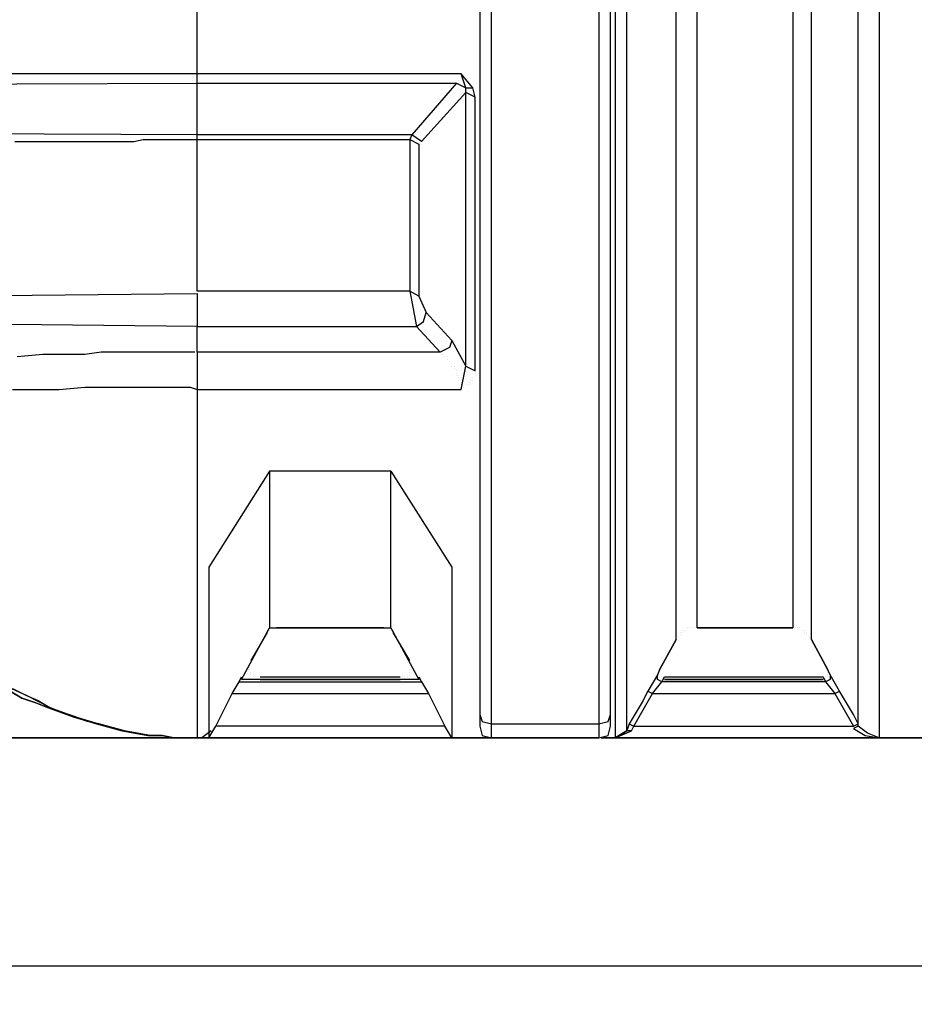
# Model space of a CAD drawing. Units: millimetres. Extents: x 38401 to 102432, y 41828 to 91150.
# Drawn here: x 39516 to 40328, y 44823 to 45715 of the extents above; entities that cross this region are included whole.
import ezdxf

# ---------------------------------------------------------------- set-up
doc = ezdxf.new("R2010")
doc.units = ezdxf.units.MM
doc.layers.get('Defpoints').update_dxf_attribs({"lineweight": 0})
doc.layers.add('dim', color=4, linetype='Continuous', lineweight=15)
doc.layers.add('PDF9_Geometry', color=7, linetype='Continuous')
doc.styles.add('SEACAD_Arial', font='arial.ttf')
doc.dimstyles.new('ECO', dxfattribs={"dimscale": 0.5, "dimtxt": 260, "dimasz": 350, "dimexe": 70, "dimexo": 0, "dimgap": 35, "dimtad": 1, "dimdec": 0, "dimrnd": 10, "dimtxsty": 'SEACAD_Arial', "dimblk1": '_SE_FILLED', "dimblk2": '_SE_FILLED', "dimsah": 1, "dimcen": 70, "dimclrt": 2, "dimadec": 0, "dimazin": 0, "dimtfac": 0.5, "dimtdec": 0, "dimtmove": 0, "dimatfit": 3, "dimfxl": 1, "dimarcsym": 0})

# ---------------------------------------------------------------- blocks, each defined once
blk = doc.blocks.new('ROSEP_NS_100_SIDE')
at = {"layer": 'PDF9_Geometry', "lineweight": 25}
for points in [[(-7591.2, 421.9), (-7410.7, 421.9), (-7410.7, -2350.8), (-7423.4, -2345.7), (-7433.6, -2338.1), (-7433.6, 409.2), (-7438.7, 411.7), (-7426, 419.3), (-7410.7, 421.9), (-7423.4, 419.3), (-7433.6, 409.2)], [(-7464.1, -2282.2), (-7466.6, -2277.1), (-7484.4, -2244.1), (-7484.4, 315.1)], [(-7631.8, -2244.1), (-7649.6, -2277.1), (-7631.8, -2244.1), (-7631.8, 302.4), (-7621.6, 294.8), (-7608.9, 292.3), (-7578.4, 302.4), (-7504.7, 302.4), (-7578.4, 302.4)], [(-7504.7, 302.4), (-7504.7, -2231.3), (-7608.9, -2231.3), (-7608.9, 292.3), (-7621.6, 302.4)], [(-7697.9, 279.6), (-7697.9, -2350.8)], [(-7649.6, -2277.1), (-7652.1, -2282.2), (-7662.3, -2300), (-7664.9, -2305), (-7667.4, -2310.1), (-7675, -2322.8), (-7682.6, -2335.5), (-7685.2, -2343.2), (-7685.2, 279.6)], [(-7845.3, -1555.3), (-7845.3, -2338.1), (-7842.8, -2348.3), (-7832.6, -2350.8), (-7832.6, -2335.5), (-7832.6, -1085.2)], [(-7715.7, -1085.2), (-7715.7, -2335.5), (-7715.7, -2350.8), (-7705.5, -2348.3), (-7703, -2338.1), (-7703, -1555.3)], [(-8353.6, -1972.1), (-8328.2, -1972.1), (-8302.7, -1972.1), (-8274.8, -1969.6), (-8267.2, -1969.6), (-8259.5, -1969.6), (-8251.9, -1969.6), (-8244.3, -1969.6), (-8231.6, -1969.6), (-8216.3, -1969.6), (-8201.1, -1969.6), (-8185.8, -1969.6), (-8175.7, -1969.6), (-8168, -1969.6), (-8160.4, -1969.6), (-8152.8, -1972.1), (-7865.6, -1972.1), (-7860.5, -1946.7), (-7850.4, -1951.8), (-7850.4, -1654.4), (-7852.9, -1644.3), (-7865.6, -1629), (-8152.8, -1629), (-8152.8, -1415.6)], [(-7911.4, -1870.5), (-7921.5, -1865.4), (-8152.8, -1865.4), (-8152.8, -1700.2), (-8152.8, -1695.1), (-8152.8, -1639.2), (-8152.8, -1629), (-8157.9, -1629), (-8163, -1629), (-8170.6, -1629), (-8175.7, -1629), (-8188.4, -1629), (-8201.1, -1629), (-8211.3, -1629), (-8224, -1629), (-8236.7, -1629), (-8249.4, -1629), (-8295.1, -1629), (-8338.3, -1629), (-8358.7, -1629)], [(-8351, -1702.7), (-8335.8, -1702.7), (-8320.5, -1702.7), (-8302.7, -1702.7), (-8285, -1702.7), (-8267.2, -1702.7), (-8249.4, -1702.7), (-8231.6, -1702.7), (-8221.4, -1702.7), (-8211.3, -1700.2), (-8201.1, -1700.2), (-8190.9, -1700.2), (-8180.8, -1700.2), (-8173.1, -1700.2), (-8163, -1700.2), (-8152.8, -1700.2), (-7921.5, -1700.2), (-7911.4, -1705.3), (-7911.4, -1870.5), (-7903.7, -1888.3), (-7875.8, -1918.8), (-7860.5, -1946.7), (-7860.5, -1649.4), (-7908.8, -1702.7), (-7919, -1695.1), (-8152.8, -1695.1), (-8734.8, -1692.6)], [(-7870.7, -1639.2), (-7860.5, -1644.3), (-7865.6, -1629)], [(-7868.2, -1636.7), (-7868.2, -1636.7)], [(-7868.2, -1636.7), (-7868.2, -1636.7)], [(-7865.6, -1629), (-7865.6, -1629)], [(-7865.6, -1629), (-7865.6, -1629)], [(-7865.6, -1631.6), (-7865.6, -1631.6)], [(-7865.6, -1634.1), (-7865.6, -1634.1)], [(-7865.6, -1634.1), (-7865.6, -1634.1)], [(-8839, -1641.7), (-8152.8, -1639.2), (-7870.7, -1639.2), (-7919, -1695.1), (-7921.5, -1700.2), (-7921.5, -1865.4), (-7913.9, -1903.5), (-7888.5, -1931.5), (-8152.8, -1931.5), (-8152.8, -1903.5), (-8661.1, -1898.4)], [(-8656, -1873), (-8152.8, -1867.9), (-8152.8, -1903.5), (-7913.9, -1903.5), (-7906.3, -1898.4), (-7903.7, -1888.3)], [(-7868.2, -1639.2), (-7868.2, -1639.2)], [(-7850.4, -1654.4), (-7860.5, -1649.4), (-7860.5, -1644.3), (-7852.9, -1644.3)], [(-8155.3, -1931.5), (-8160.4, -1931.5), (-8165.5, -1931.5), (-8170.6, -1931.5), (-8178.2, -1931.5), (-8188.4, -1931.5), (-8196, -1931.5), (-8206.2, -1931.5), (-8213.8, -1931.5), (-8224, -1931.5), (-8231.6, -1931.5), (-8239.2, -1931.5), (-8249.4, -1931.5), (-8257, -1931.5), (-8274.8, -1934), (-8290, -1934), (-8320.5, -1934), (-8348.5, -1936.5)], [(-7911.4, -1705.3), (-7911.4, -1705.3)], [(-7908.8, -1702.7), (-7908.8, -1702.7)], [(-7908.8, -1702.7), (-7908.8, -1702.7)], [(-7908.8, -1702.7), (-7908.8, -1702.7)], [(-7908.8, -1705.3), (-7908.8, -1705.3)], [(-7908.8, -1705.3), (-7908.8, -1705.3)], [(-8152.8, -1865.4), (-8152.8, -1865.4)], [(-8152.8, -1903.5), (-8152.8, -1903.5)], [(-7875.8, -1918.8), (-7878.3, -1926.4), (-7888.5, -1931.5)], [(-8152.8, -1931.5), (-8152.8, -1931.5)], [(-8152.8, -1931.5), (-8152.8, -1931.5)], [(-8152.8, -1931.5), (-8152.8, -1941.6), (-8152.8, -1972.1), (-8152.8, -2350.8)], [(-7888.5, -1931.5), (-7888.5, -1931.5)], [(-7886, -1934), (-7886, -1934)], [(-7883.4, -1936.5), (-7883.4, -1936.5)], [(-7883.4, -1936.5), (-7883.4, -1936.5)], [(-7880.9, -1936.5), (-7880.9, -1936.5)], [(-8152.8, -1941.6), (-8152.8, -1972.1)], [(-7880.9, -1939.1), (-7880.9, -1939.1)], [(-7880.9, -1939.1), (-7880.9, -1939.1)], [(-7878.3, -1941.6), (-7878.3, -1941.6)], [(-7875.8, -1944.2), (-7875.8, -1944.2)], [(-7875.8, -1944.2), (-7875.8, -1944.2)], [(-7875.8, -1944.2), (-7875.8, -1944.2)], [(-7875.8, -1946.7), (-7875.8, -1946.7)], [(-7875.8, -1946.7), (-7875.8, -1946.7)], [(-7873.2, -1946.7), (-7873.2, -1946.7)], [(-7873.2, -1949.3), (-7873.2, -1949.3)], [(-7870.7, -1951.8), (-7870.7, -1951.8)], [(-7870.7, -1954.3), (-7870.7, -1954.3)], [(-7870.7, -1954.3), (-7870.7, -1954.3)], [(-7870.7, -1956.9), (-7870.7, -1956.9)], [(-7868.2, -1956.9), (-7868.2, -1956.9)], [(-7868.2, -1956.9), (-7868.2, -1956.9)], [(-7850.4, -1954.3), (-7850.4, -1954.3)], [(-7850.4, -1956.9), (-7850.4, -1956.9)], [(-7868.2, -1959.4), (-7868.2, -1959.4)], [(-7868.2, -1959.4), (-7868.2, -1959.4)], [(-7868.2, -1962), (-7868.2, -1962)], [(-7865.6, -1964.5), (-7865.6, -1964.5)], [(-7865.6, -1964.5), (-7865.6, -1964.5)], [(-7865.6, -1964.5), (-7865.6, -1964.5)], [(-7865.6, -1964.5), (-7865.6, -1964.5)], [(-7865.6, -1967), (-7865.6, -1967)], [(-7865.6, -1967), (-7865.6, -1967)], [(-7865.6, -1969.6), (-7865.6, -1969.6)], [(-7865.6, -1969.6), (-7865.6, -1969.6)], [(-7865.6, -1969.6), (-7865.6, -1969.6)], [(-7865.6, -1969.6), (-7865.6, -1969.6)], [(-7865.6, -1969.6), (-7865.6, -1969.6)], [(-7865.6, -1969.6), (-7865.6, -1969.6)], [(-7865.6, -1969.6), (-7865.6, -1969.6)], [(-7863.1, -1969.6), (-7863.1, -1969.6)], [(-7863.1, -1969.6), (-7863.1, -1969.6)], [(-7863.1, -1969.6), (-7863.1, -1969.6)], [(-7863.1, -1969.6), (-7863.1, -1969.6)], [(-7860.5, -1967), (-7860.5, -1967)], [(-7858, -1964.5), (-7858, -1964.5)], [(-7858, -1967), (-7858, -1967)], [(-7858, -1967), (-7858, -1967)], [(-7858, -1967), (-7858, -1967)], [(-7855.5, -1962), (-7855.5, -1962)], [(-7855.5, -1964.5), (-7855.5, -1964.5)], [(-7855.5, -1964.5), (-7855.5, -1964.5)], [(-7852.9, -1959.4), (-7852.9, -1959.4)], [(-7852.9, -1959.4), (-7852.9, -1959.4)], [(-7852.9, -1962), (-7852.9, -1962)], [(-8356.1, -2300), (-8343.4, -2307.6), (-8328.2, -2312.7), (-8315.4, -2317.8), (-8287.5, -2327.9), (-8262.1, -2335.5), (-8234.1, -2343.2), (-8206.2, -2348.3), (-8190.9, -2348.3), (-8178.2, -2350.8), (-8170.6, -2350.8), (-8163, -2350.8), (-8170.6, -2350.8), (-8178.2, -2350.8), (-8190.9, -2348.3), (-8203.6, -2348.3), (-8231.6, -2343.2), (-8259.5, -2335.5), (-8272.2, -2333), (-8285, -2327.9), (-8300.2, -2322.8), (-8312.9, -2317.8), (-8338.3, -2305), (-8366.3, -2292.3)], [(-8353.6, -2297.4), (-8338.3, -2305), (-8325.6, -2310.1), (-8312.9, -2317.8), (-8285, -2327.9), (-8259.5, -2335.5), (-8231.6, -2343.2), (-8203.6, -2348.3), (-8190.9, -2348.3), (-8206.2, -2348.3), (-8234.1, -2343.2), (-8262.1, -2335.5), (-8287.5, -2327.9), (-8315.4, -2317.8), (-8328.2, -2312.7), (-8343.4, -2307.6), (-8356.1, -2300)], [(-8673.8, -2350.8), (-8152.8, -2350.8), (-7832.6, -2350.8), (-7715.7, -2350.8), (-7832.6, -2350.8), (-8152.8, -2350.8), (-8673.8, -2350.8), (-8673.8, -2134.8), (-8673.8, -2010.2), (-8663.6, -2005.2), (-8686.5, -1972.1), (-8686.5, -1992.5), (-8686.5, -1979.7)], [(-8152.8, -1972.1), (-8152.8, -1972.1)], [(-7865.6, -1972.1), (-7865.6, -1972.1)], [(-7865.6, -1972.1), (-7865.6, -1972.1)], [(-8074, -2061.1), (-8140.1, -2165.3), (-8140.1, -2350.8), (-8132.5, -2338.1), (-8114.7, -2302.5), (-8107.1, -2289.8), (-8104.5, -2284.7)], [(-7941.9, -2231.3), (-7911.4, -2287.3), (-8104.5, -2287.3), (-8074, -2231.3), (-7941.9, -2231.3), (-7941.9, -2061.1), (-7875.8, -2165.3), (-7875.8, -2350.8), (-7883.4, -2338.1), (-8132.5, -2338.1)], [(-7941.9, -2061.1), (-8074, -2061.1), (-8074, -2231.3)], [(-8076.6, -2236.4), (-8094.3, -2266.9)], [(-8076.6, -2233.9), (-8076.6, -2233.9)], [(-8076.6, -2233.9), (-8076.6, -2233.9)], [(-8076.6, -2236.4), (-8076.6, -2236.4)], [(-8076.6, -2236.4), (-8076.6, -2236.4)], [(-8076.6, -2236.4), (-8076.6, -2236.4)], [(-8074, -2231.3), (-8074, -2231.3)], [(-8074, -2233.9), (-8074, -2233.9)], [(-8074, -2233.9), (-8074, -2233.9)], [(-8074, -2233.9), (-8074, -2233.9)], [(-8071.5, -2231.3), (-8071.5, -2231.3)], [(-8071.5, -2231.3), (-8071.5, -2231.3)], [(-8071.5, -2231.3), (-8071.5, -2231.3)], [(-8068.9, -2231.3), (-8068.9, -2231.3)], [(-8068.9, -2231.3), (-8068.9, -2231.3)], [(-8068.9, -2231.3), (-8068.9, -2231.3)], [(-8068.9, -2231.3), (-8068.9, -2231.3)], [(-7949.5, -2231.3), (-7949.5, -2231.3)], [(-7949.5, -2231.3), (-7949.5, -2231.3)], [(-7946.9, -2231.3), (-7946.9, -2231.3)], [(-7946.9, -2231.3), (-7946.9, -2231.3)], [(-7946.9, -2231.3), (-7946.9, -2231.3)], [(-7944.4, -2231.3), (-7944.4, -2231.3)], [(-7944.4, -2231.3), (-7944.4, -2231.3)], [(-7944.4, -2231.3), (-7944.4, -2231.3)], [(-7941.9, -2231.3), (-7941.9, -2231.3)], [(-7941.9, -2233.9), (-7941.9, -2233.9)], [(-7941.9, -2233.9), (-7941.9, -2233.9)], [(-7941.9, -2233.9), (-7941.9, -2233.9)], [(-7939.3, -2233.9), (-7939.3, -2233.9)], [(-7939.3, -2236.4), (-7939.3, -2236.4)], [(-7921.5, -2266.9), (-7939.3, -2236.4)], [(-7626.7, -2236.4), (-7626.7, -2236.4)], [(-7626.7, -2236.4), (-7626.7, -2236.4)], [(-7626.7, -2236.4), (-7626.7, -2236.4)], [(-7626.7, -2236.4), (-7626.7, -2236.4)], [(-7624.2, -2233.9), (-7624.2, -2233.9)], [(-7624.2, -2233.9), (-7624.2, -2233.9)], [(-7624.2, -2236.4), (-7624.2, -2236.4)], [(-7624.2, -2236.4), (-7624.2, -2236.4)], [(-7624.2, -2236.4), (-7624.2, -2236.4)], [(-7624.2, -2236.4), (-7624.2, -2236.4)], [(-7621.6, -2233.9), (-7621.6, -2233.9)], [(-7621.6, -2233.9), (-7621.6, -2233.9)], [(-7621.6, -2233.9), (-7621.6, -2233.9)], [(-7621.6, -2233.9), (-7621.6, -2233.9)], [(-7619.1, -2231.3), (-7619.1, -2231.3)], [(-7619.1, -2231.3), (-7619.1, -2231.3)], [(-7616.6, -2231.3), (-7616.6, -2231.3)], [(-7616.6, -2231.3), (-7616.6, -2231.3)], [(-7616.6, -2231.3), (-7616.6, -2231.3)], [(-7616.6, -2231.3), (-7616.6, -2231.3)], [(-7614, -2231.3), (-7614, -2231.3)], [(-7614, -2231.3), (-7614, -2231.3)], [(-7614, -2231.3), (-7614, -2231.3)], [(-7614, -2231.3), (-7614, -2231.3)], [(-7611.5, -2231.3), (-7611.5, -2231.3)], [(-7611.5, -2231.3), (-7611.5, -2231.3)], [(-7608.9, -2231.3), (-7504.7, -2231.3)], [(-7504.7, -2231.3), (-7504.7, -2231.3)], [(-7504.7, -2231.3), (-7504.7, -2231.3)], [(-7504.7, -2231.3), (-7504.7, -2231.3)], [(-7504.7, -2231.3), (-7504.7, -2231.3)], [(-7502.2, -2231.3), (-7502.2, -2231.3)], [(-7502.2, -2231.3), (-7502.2, -2231.3)], [(-7502.2, -2231.3), (-7502.2, -2231.3)], [(-7502.2, -2231.3), (-7502.2, -2231.3)], [(-7502.2, -2231.3), (-7502.2, -2231.3)], [(-7502.2, -2231.3), (-7502.2, -2231.3)], [(-7499.7, -2231.3), (-7499.7, -2231.3)], [(-7499.7, -2231.3), (-7499.7, -2231.3)], [(-7499.7, -2231.3), (-7499.7, -2231.3)], [(-7499.7, -2231.3), (-7499.7, -2231.3)], [(-7497.1, -2231.3), (-7497.1, -2231.3)], [(-7497.1, -2231.3), (-7497.1, -2231.3)], [(-7497.1, -2231.3), (-7497.1, -2231.3)], [(-7497.1, -2231.3), (-7497.1, -2231.3)], [(-7494.6, -2233.9), (-7494.6, -2233.9)], [(-7494.6, -2233.9), (-7494.6, -2233.9)], [(-7494.6, -2233.9), (-7494.6, -2233.9)], [(-7494.6, -2233.9), (-7494.6, -2233.9)], [(-7494.6, -2233.9), (-7494.6, -2233.9)], [(-7494.6, -2233.9), (-7494.6, -2233.9)], [(-7494.6, -2233.9), (-7494.6, -2233.9)], [(-7494.6, -2233.9), (-7494.6, -2233.9)], [(-7492, -2233.9), (-7492, -2233.9)], [(-7492, -2233.9), (-7492, -2233.9)], [(-7492, -2236.4), (-7492, -2236.4)], [(-7492, -2236.4), (-7492, -2236.4)], [(-7489.5, -2236.4), (-7489.5, -2236.4)], [(-7489.5, -2236.4), (-7489.5, -2236.4)], [(-7489.5, -2236.4), (-7489.5, -2236.4)], [(-7489.5, -2236.4), (-7489.5, -2236.4)], [(-7489.5, -2236.4), (-7489.5, -2236.4)], [(-7489.5, -2236.4), (-7489.5, -2236.4)], [(-7631.8, -2244.1), (-7631.8, -2244.1)], [(-7631.8, -2244.1), (-7631.8, -2244.1)], [(-7629.3, -2241.5), (-7629.3, -2241.5)], [(-7629.3, -2241.5), (-7629.3, -2241.5)], [(-7626.7, -2239), (-7626.7, -2239)], [(-7626.7, -2239), (-7626.7, -2239)], [(-7489.5, -2239), (-7489.5, -2239)], [(-7489.5, -2239), (-7489.5, -2239)], [(-7487, -2241.5), (-7487, -2241.5)], [(-7487, -2241.5), (-7487, -2241.5)], [(-7484.4, -2244.1), (-7466.6, -2277.1)], [(-8094.3, -2266.9), (-8094.3, -2266.9)], [(-7921.5, -2266.9), (-7921.5, -2266.9)], [(-7921.5, -2266.9), (-7921.5, -2266.9)], [(-8096.9, -2272), (-8096.9, -2272)], [(-8096.9, -2272), (-8096.9, -2272)], [(-8096.9, -2272), (-8096.9, -2272)], [(-8096.9, -2272), (-8096.9, -2272)], [(-8096.9, -2272), (-8096.9, -2272)], [(-8096.9, -2272), (-8096.9, -2272)], [(-8096.9, -2272), (-8096.9, -2272)], [(-8096.9, -2274.6), (-8096.9, -2274.6)], [(-8096.9, -2274.6), (-8096.9, -2274.6)], [(-8096.9, -2274.6), (-8096.9, -2274.6)], [(-8096.9, -2274.6), (-8096.9, -2274.6)], [(-8096.9, -2274.6), (-8096.9, -2274.6)], [(-8096.9, -2274.6), (-8096.9, -2274.6)], [(-8096.9, -2274.6), (-8096.9, -2274.6)], [(-8096.9, -2277.1), (-8096.9, -2277.1)], [(-8096.9, -2277.1), (-8096.9, -2277.1)], [(-8096.9, -2277.1), (-8096.9, -2277.1)], [(-8096.9, -2277.1), (-8096.9, -2277.1)], [(-8094.3, -2269.5), (-8094.3, -2269.5)], [(-8094.3, -2269.5), (-8094.3, -2269.5)], [(-8094.3, -2269.5), (-8094.3, -2269.5)], [(-8094.3, -2269.5), (-8094.3, -2269.5)], [(-8094.3, -2269.5), (-8094.3, -2269.5)], [(-8094.3, -2269.5), (-8094.3, -2269.5)], [(-8094.3, -2269.5), (-8094.3, -2269.5)], [(-8094.3, -2269.5), (-8094.3, -2269.5)], [(-8094.3, -2279.6), (-8094.3, -2279.6)], [(-8094.3, -2279.6), (-8094.3, -2279.6)], [(-8094.3, -2279.6), (-8094.3, -2279.6)], [(-8094.3, -2279.6), (-8094.3, -2279.6)], [(-8094.3, -2279.6), (-8094.3, -2279.6)], [(-8094.3, -2279.6), (-8094.3, -2279.6)], [(-7921.5, -2269.5), (-7921.5, -2269.5)], [(-7921.5, -2269.5), (-7921.5, -2269.5)], [(-7921.5, -2269.5), (-7921.5, -2269.5)], [(-7921.5, -2272), (-7921.5, -2272)], [(-7921.5, -2277.1), (-7921.5, -2277.1)], [(-7921.5, -2277.1), (-7921.5, -2277.1)], [(-7921.5, -2279.6), (-7921.5, -2279.6)], [(-7921.5, -2279.6), (-7921.5, -2279.6)], [(-7921.5, -2279.6), (-7921.5, -2279.6)], [(-7921.5, -2279.6), (-7921.5, -2279.6)], [(-7921.5, -2279.6), (-7921.5, -2279.6)], [(-7921.5, -2279.6), (-7921.5, -2279.6)], [(-7919, -2272), (-7919, -2272)], [(-7919, -2272), (-7919, -2272)], [(-7919, -2272), (-7919, -2272)], [(-7919, -2272), (-7919, -2272)], [(-7919, -2272), (-7919, -2272)], [(-7919, -2272), (-7919, -2272)], [(-7919, -2274.6), (-7919, -2274.6)], [(-7919, -2274.6), (-7919, -2274.6)], [(-7919, -2274.6), (-7919, -2274.6)], [(-7919, -2274.6), (-7919, -2274.6)], [(-7919, -2274.6), (-7919, -2274.6)], [(-7919, -2274.6), (-7919, -2274.6)], [(-7919, -2274.6), (-7919, -2274.6)], [(-7919, -2277.1), (-7919, -2277.1)], [(-7919, -2277.1), (-7919, -2277.1)], [(-7919, -2277.1), (-7919, -2277.1)], [(-7649.6, -2277.1), (-7649.6, -2277.1)], [(-7649.6, -2277.1), (-7649.6, -2277.1)], [(-7649.6, -2277.1), (-7649.6, -2277.1)], [(-7649.6, -2277.1), (-7649.6, -2277.1)], [(-7649.6, -2277.1), (-7649.6, -2277.1)], [(-7649.6, -2277.1), (-7649.6, -2277.1)], [(-7649.6, -2279.6), (-7649.6, -2279.6)], [(-7649.6, -2279.6), (-7649.6, -2279.6)], [(-7649.6, -2279.6), (-7649.6, -2279.6)], [(-7649.6, -2279.6), (-7649.6, -2279.6)], [(-7649.6, -2279.6), (-7649.6, -2279.6)], [(-7649.6, -2279.6), (-7649.6, -2279.6)], [(-7649.6, -2279.6), (-7649.6, -2279.6)], [(-7649.6, -2279.6), (-7649.6, -2279.6)], [(-7649.6, -2279.6), (-7649.6, -2279.6)], [(-7649.6, -2279.6), (-7649.6, -2279.6)], [(-7466.6, -2277.1), (-7466.6, -2277.1)], [(-7466.6, -2277.1), (-7466.6, -2277.1)], [(-7466.6, -2277.1), (-7466.6, -2277.1)], [(-7466.6, -2277.1), (-7466.6, -2277.1)], [(-7466.6, -2279.6), (-7466.6, -2279.6)], [(-7466.6, -2279.6), (-7466.6, -2279.6)], [(-7466.6, -2279.6), (-7466.6, -2279.6)], [(-7466.6, -2279.6), (-7466.6, -2279.6)], [(-7466.6, -2279.6), (-7466.6, -2279.6)], [(-7466.6, -2279.6), (-7466.6, -2279.6)], [(-7466.6, -2279.6), (-7466.6, -2279.6)], [(-7466.6, -2279.6), (-7466.6, -2279.6)], [(-7466.6, -2279.6), (-7466.6, -2279.6)], [(-7466.6, -2279.6), (-7466.6, -2279.6)], [(-7466.6, -2279.6), (-7466.6, -2279.6)], [(-7466.6, -2279.6), (-7466.6, -2279.6)], [(-7466.6, -2279.6), (-7466.6, -2279.6)], [(-7466.6, -2279.6), (-7466.6, -2279.6)], [(-8107.1, -2289.8), (-7908.8, -2289.8)], [(-8094.3, -2282.2), (-8094.3, -2282.2)], [(-8094.3, -2282.2), (-8094.3, -2282.2)], [(-8094.3, -2282.2), (-8094.3, -2282.2)], [(-8094.3, -2282.2), (-8094.3, -2282.2)], [(-8091.8, -2282.2), (-8091.8, -2282.2)], [(-8091.8, -2282.2), (-8091.8, -2282.2)], [(-8091.8, -2282.2), (-8091.8, -2282.2)], [(-8091.8, -2282.2), (-8091.8, -2282.2)], [(-8091.8, -2282.2), (-8091.8, -2282.2)], [(-8091.8, -2284.7), (-8091.8, -2284.7)], [(-8091.8, -2284.7), (-8091.8, -2284.7)], [(-8091.8, -2284.7), (-8091.8, -2284.7)], [(-8089.3, -2284.7), (-8089.3, -2284.7)], [(-8089.3, -2284.7), (-8089.3, -2284.7)], [(-8089.3, -2284.7), (-8089.3, -2284.7)], [(-8089.3, -2284.7), (-8089.3, -2284.7)], [(-8089.3, -2284.7), (-8089.3, -2284.7)], [(-8089.3, -2284.7), (-8089.3, -2284.7)], [(-8089.3, -2284.7), (-8089.3, -2284.7)], [(-8089.3, -2284.7), (-8089.3, -2284.7)], [(-8086.7, -2284.7), (-8086.7, -2284.7)], [(-8086.7, -2284.7), (-8086.7, -2284.7)], [(-8086.7, -2284.7), (-8086.7, -2284.7)], [(-8086.7, -2284.7), (-8086.7, -2284.7)], [(-8084.2, -2284.7), (-8084.2, -2284.7)], [(-8084.2, -2284.7), (-7931.7, -2284.7)], [(-8084.2, -2284.7), (-8084.2, -2284.7)], [(-8084.2, -2287.3), (-8084.2, -2287.3)], [(-8084.2, -2287.3), (-7931.7, -2287.3)], [(-7931.7, -2287.3), (-7931.7, -2287.3)], [(-7931.7, -2287.3), (-7931.7, -2287.3)], [(-7929.2, -2284.7), (-7929.2, -2284.7)], [(-7929.2, -2284.7), (-7929.2, -2284.7)], [(-7929.2, -2284.7), (-7929.2, -2284.7)], [(-7929.2, -2284.7), (-7929.2, -2284.7)], [(-7929.2, -2284.7), (-7929.2, -2284.7)], [(-7929.2, -2284.7), (-7929.2, -2284.7)], [(-7929.2, -2284.7), (-7929.2, -2284.7)], [(-7926.6, -2284.7), (-7926.6, -2284.7)], [(-7926.6, -2284.7), (-7926.6, -2284.7)], [(-7926.6, -2284.7), (-7926.6, -2284.7)], [(-7926.6, -2284.7), (-7926.6, -2284.7)], [(-7926.6, -2284.7), (-7926.6, -2284.7)], [(-7926.6, -2284.7), (-7926.6, -2284.7)], [(-7924.1, -2282.2), (-7924.1, -2282.2)], [(-7924.1, -2282.2), (-7924.1, -2282.2)], [(-7924.1, -2282.2), (-7924.1, -2282.2)], [(-7924.1, -2282.2), (-7924.1, -2282.2)], [(-7924.1, -2282.2), (-7924.1, -2282.2)], [(-7924.1, -2282.2), (-7924.1, -2282.2)], [(-7924.1, -2284.7), (-7924.1, -2284.7)], [(-7924.1, -2284.7), (-7924.1, -2284.7)], [(-7924.1, -2284.7), (-7924.1, -2284.7)], [(-7921.5, -2282.2), (-7921.5, -2282.2)], [(-7921.5, -2282.2), (-7921.5, -2282.2)], [(-7911.4, -2284.7), (-7908.8, -2289.8), (-7901.2, -2302.5), (-7883.4, -2338.1)], [(-7433.6, -2338.1), (-7438.7, -2340.6), (-7426, -2348.3), (-7410.7, -2350.8), (-7697.9, -2350.8), (-7680.1, -2343.2), (-7677.6, -2338.1), (-7438.7, -2338.1), (-7433.6, -2335.5), (-7436.1, -2330.5), (-7438.7, -2325.4), (-7446.3, -2312.7), (-7453.9, -2300), (-7464.1, -2282.2), (-7464.1, -2287.3), (-7469.2, -2289.8), (-7647.1, -2289.8), (-7644.5, -2284.7), (-7471.7, -2284.7), (-7469.2, -2289.8), (-7459, -2302.5), (-7438.7, -2338.1)], [(-7682.6, -2335.5), (-7677.6, -2338.1), (-7657.2, -2302.5), (-7647.1, -2289.8), (-7652.1, -2287.3), (-7652.1, -2282.2)], [(-7649.6, -2282.2), (-7649.6, -2282.2)], [(-7649.6, -2282.2), (-7649.6, -2282.2)], [(-7649.6, -2282.2), (-7649.6, -2282.2)], [(-7649.6, -2282.2), (-7649.6, -2282.2)], [(-7649.6, -2282.2), (-7649.6, -2282.2)], [(-7649.6, -2282.2), (-7649.6, -2282.2)], [(-7649.6, -2282.2), (-7649.6, -2282.2)], [(-7649.6, -2282.2), (-7649.6, -2282.2)], [(-7649.6, -2282.2), (-7649.6, -2282.2)], [(-7649.6, -2282.2), (-7649.6, -2282.2)], [(-7649.6, -2284.7), (-7649.6, -2284.7)], [(-7649.6, -2284.7), (-7649.6, -2284.7)], [(-7649.6, -2284.7), (-7649.6, -2284.7)], [(-7649.6, -2284.7), (-7649.6, -2284.7)], [(-7649.6, -2284.7), (-7649.6, -2284.7)], [(-7649.6, -2284.7), (-7649.6, -2284.7)], [(-7647.1, -2284.7), (-7647.1, -2284.7)], [(-7647.1, -2284.7), (-7647.1, -2284.7)], [(-7647.1, -2284.7), (-7647.1, -2284.7)], [(-7647.1, -2284.7), (-7647.1, -2284.7)], [(-7647.1, -2284.7), (-7647.1, -2284.7)], [(-7647.1, -2284.7), (-7647.1, -2284.7)], [(-7647.1, -2284.7), (-7647.1, -2284.7)], [(-7647.1, -2284.7), (-7647.1, -2284.7)], [(-7647.1, -2284.7), (-7647.1, -2284.7)], [(-7647.1, -2284.7), (-7647.1, -2284.7)], [(-7644.5, -2284.7), (-7644.5, -2284.7)], [(-7644.5, -2284.7), (-7644.5, -2284.7)], [(-7644.5, -2287.3), (-7644.5, -2287.3)], [(-7644.5, -2287.3), (-7644.5, -2287.3)], [(-7644.5, -2287.3), (-7644.5, -2287.3)], [(-7644.5, -2287.3), (-7644.5, -2287.3)], [(-7471.7, -2287.3), (-7471.7, -2287.3)], [(-7471.7, -2287.3), (-7471.7, -2287.3)], [(-7471.7, -2287.3), (-7471.7, -2287.3)], [(-7469.2, -2284.7), (-7469.2, -2284.7)], [(-7469.2, -2284.7), (-7469.2, -2284.7)], [(-7469.2, -2284.7), (-7469.2, -2284.7)], [(-7469.2, -2284.7), (-7469.2, -2284.7)], [(-7469.2, -2284.7), (-7469.2, -2284.7)], [(-7469.2, -2284.7), (-7469.2, -2284.7)], [(-7469.2, -2284.7), (-7469.2, -2284.7)], [(-7469.2, -2284.7), (-7469.2, -2284.7)], [(-7466.6, -2282.2), (-7466.6, -2282.2)], [(-7466.6, -2282.2), (-7466.6, -2282.2)], [(-7466.6, -2282.2), (-7466.6, -2282.2)], [(-7466.6, -2282.2), (-7466.6, -2282.2)], [(-7466.6, -2282.2), (-7466.6, -2282.2)], [(-7466.6, -2282.2), (-7466.6, -2282.2)], [(-7466.6, -2282.2), (-7466.6, -2282.2)], [(-7466.6, -2282.2), (-7466.6, -2282.2)], [(-7466.6, -2284.7), (-7466.6, -2284.7)], [(-7466.6, -2284.7), (-7466.6, -2284.7)], [(-7466.6, -2284.7), (-7466.6, -2284.7)], [(-7466.6, -2284.7), (-7466.6, -2284.7)], [(-7466.6, -2284.7), (-7466.6, -2284.7)], [(-7466.6, -2284.7), (-7466.6, -2284.7)], [(-7466.6, -2284.7), (-7466.6, -2284.7)], [(-7466.6, -2284.7), (-7466.6, -2284.7)], [(-7662.3, -2300), (-7657.2, -2302.5), (-7459, -2302.5), (-7453.9, -2300)], [(-8114.7, -2302.5), (-7901.2, -2302.5)], [(-7845.3, -2325.4), (-7842.8, -2333), (-7832.6, -2335.5), (-7715.7, -2335.5), (-7705.5, -2333), (-7703, -2325.4)], [(-8137.6, -2343.2), (-8147.7, -2350.8)], [(-7680.1, -2343.2), (-7685.2, -2343.2)], [(-7438.7, -2338.1), (-7438.7, -2338.1)], [(-7433.6, -2338.1), (-7433.6, -2338.1)], [(-8163, -2350.8), (-8163, -2350.8)], [(-8163, -2350.8), (-8163, -2350.8)], [(-8160.4, -2350.8), (-8160.4, -2350.8)], [(-8160.4, -2350.8), (-8160.4, -2350.8)], [(-8160.4, -2350.8), (-8160.4, -2350.8)], [(-8160.4, -2350.8), (-8160.4, -2350.8)], [(-8157.9, -2350.8), (-8157.9, -2350.8)], [(-8157.9, -2350.8), (-8157.9, -2350.8)], [(-8157.9, -2350.8), (-8157.9, -2350.8)], [(-8157.9, -2350.8), (-8157.9, -2350.8)], [(-8155.3, -2350.8), (-8155.3, -2350.8)], [(-8155.3, -2350.8), (-8155.3, -2350.8)], [(-8155.3, -2350.8), (-8155.3, -2350.8)], [(-8155.3, -2350.8), (-8155.3, -2350.8)], [(-8152.8, -2350.8), (-8152.8, -2350.8)], [(-8152.8, -2350.8), (-8152.8, -2350.8)], [(-8152.8, -2350.8), (-8152.8, -2350.8)], [(-8152.8, -2350.8), (-8152.8, -2350.8)], [(-8152.8, -2350.8), (-8152.8, -2350.8)], [(-8152.8, -2350.8), (-8152.8, -2350.8)], [(-8152.8, -2350.8), (-8152.8, -2350.8)], [(-8152.8, -2350.8), (-8152.8, -2350.8)], [(-8152.8, -2350.8), (-8152.8, -2350.8)], [(-8152.8, -2350.8), (-8152.8, -2350.8)], [(-8152.8, -2350.8), (-8152.8, -2350.8)], [(-8152.8, -2350.8), (-8152.8, -2350.8)], [(-8152.8, -2350.8), (-8152.8, -2350.8)], [(-8152.8, -2350.8), (-8152.8, -2350.8)], [(-8152.8, -2350.8), (-8152.8, -2350.8)], [(-8152.8, -2350.8), (-8152.8, -2350.8)], [(-8152.8, -2350.8), (-8152.8, -2350.8)], [(-8152.8, -2350.8), (-8152.8, -2350.8)], [(-8152.8, -2350.8), (-8152.8, -2350.8)], [(-8152.8, -2350.8), (-8152.8, -2350.8)], [(-8152.8, -2350.8), (-8152.8, -2350.8)], [(-8152.8, -2350.8), (-8152.8, -2350.8)], [(-8152.8, -2350.8), (-8152.8, -2350.8)], [(-8152.8, -2350.8), (-8152.8, -2350.8)], [(-8152.8, -2350.8), (-8152.8, -2350.8)], [(-8152.8, -2350.8), (-8152.8, -2350.8)], [(-8152.8, -2350.8), (-8152.8, -2350.8)], [(-8152.8, -2350.8), (-8152.8, -2350.8)], [(-8152.8, -2350.8), (-8152.8, -2350.8)], [(-8152.8, -2350.8), (-8152.8, -2350.8)], [(-8152.8, -2350.8), (-8152.8, -2350.8)], [(-8152.8, -2350.8), (-8152.8, -2350.8)], [(-8152.8, -2350.8), (-8152.8, -2350.8)], [(-8152.8, -2350.8), (-8152.8, -2350.8)], [(-8152.8, -2350.8), (-8152.8, -2350.8)], [(-8152.8, -2350.8), (-8152.8, -2350.8)], [(-8152.8, -2350.8), (-8152.8, -2350.8)], [(-8152.8, -2350.8), (-8152.8, -2350.8)], [(-8152.8, -2350.8), (-8152.8, -2350.8)], [(-8152.8, -2350.8), (-8152.8, -2350.8)], [(-8152.8, -2350.8), (-8152.8, -2350.8)], [(-8152.8, -2350.8), (-8152.8, -2350.8)], [(-8152.8, -2350.8), (-8152.8, -2350.8)], [(-8152.8, -2350.8), (-8152.8, -2350.8)], [(-8152.8, -2350.8), (-8152.8, -2350.8)], [(-8152.8, -2350.8), (-8152.8, -2350.8)], [(-8152.8, -2350.8), (-8152.8, -2350.8)], [(-8152.8, -2350.8), (-8152.8, -2350.8)], [(-8152.8, -2350.8), (-8152.8, -2350.8)], [(-8152.8, -2350.8), (-8152.8, -2350.8)], [(-8152.8, -2350.8), (-8152.8, -2350.8)], [(-8140.1, -2350.8), (-7875.8, -2350.8)], [(-7832.6, -2350.8), (-7832.6, -2350.8)], [(-7832.6, -2350.8), (-7832.6, -2350.8)], [(-7713.1, -2350.8), (-7713.1, -2350.8)], [(-7713.1, -2350.8), (-7713.1, -2350.8)]]:
    blk.add_lwpolyline(points, dxfattribs=at)
for points in [[(-7949.5, -2231.3), (-8066.4, -2231.3)], [(-7471.7, -2287.3), (-7644.5, -2287.3)], [(-7697.9, -2350.8), (-7685.2, -2343.2)], [(-8190.9, -2348.3), (-8178.2, -2350.8), (-8170.6, -2350.8), (-8163, -2350.8), (-8170.6, -2350.8), (-8178.2, -2350.8)], [(-7713.1, -2350.8), (-7342.1, -2350.8)]]:
    blk.add_lwpolyline(points, close=True, dxfattribs=at)
at = {"layer": 'PDF9_Geometry', "lineweight": 35}
for points in [[(-7926.6, -2256.8), (-7926.6, -2256.8)], [(-7954.6, -2287.3), (-7954.6, -2287.3)], [(-8290, -2350.8), (-8290, -2350.8)], [(-8020.6, -2350.8), (-8020.6, -2350.8)], [(-7751.3, -2350.8), (-7751.3, -2350.8)], [(-7481.9, -2350.8), (-7481.9, -2350.8)]]:
    blk.add_lwpolyline(points, dxfattribs=at)
blk = doc.blocks.new('_SE_FILLED')
at = {"color": 0}
blk.add_line((0, 0), (-1, 0), dxfattribs=at)
blk.add_solid([(0, 0), (-1, -0.1665), (-1, 0.1665), (0, 0)], dxfattribs=at)
blk = doc.blocks.new('*D35')
at = {"layer": 'Defpoints', "color": 0, "transparency": 16777216}
for p in [(39009.77, 46224.34), (46381.03, 46221.16), (46381.03, 44857.71)]:
    blk.add_point(p, dxfattribs=at)
at = {"layer": 'dim', "color": 0, "lineweight": -2, "transparency": 16777216}
for p, q in [((39009.77, 46224.34), (39009.77, 44822.71)), ((46381.03, 46221.16), (46381.03, 44822.71)), ((39184.77, 44857.71), (46206.03, 44857.71))]:
    blk.add_line(p, q, dxfattribs=at)
at = {"layer": 'dim', "color": 0, "lineweight": -2, "transparency": 16777216, "xscale": 175, "yscale": 175, "zscale": 175, "rotation": 180}
blk.add_blockref('_SE_FILLED', (39009.77, 44857.71), dxfattribs=at)
at = {"layer": 'dim', "color": 0, "lineweight": -2, "transparency": 16777216, "xscale": 175, "yscale": 175, "zscale": 175}
blk.add_blockref('_SE_FILLED', (46381.03, 44857.71), dxfattribs=at)
at = {"layer": 'dim', "color": 2, "transparency": 16777216, "insert": (42695.4, 44941.63), "char_height": 130, "attachment_point": 5, "style": 'SEACAD_Arial'}
blk.add_mtext('7370', dxfattribs=at)

msp = doc.modelspace()

# ---------------------------------------------------------------- block references
at = {"layer": 'dim', "xscale": 0.8337104072, "yscale": 0.8337104072, "zscale": 0.8337104072}
msp.add_blockref('ROSEP_NS_100_SIDE', (46474.26, 47024.18), dxfattribs=at)

# ---------------------------------------------------------------- dimensions: what is measured, and where the dimension line sits
at = {"layer": 'dim'}
dim = msp.add_linear_dim(base=(46381.03, 44857.71), p1=(39009.77, 46224.34), p2=(46381.03, 46221.16), dimstyle='ECO', dxfattribs=at)
dim.commit()
dim.dimension.update_dxf_attribs({"geometry": '*D35', "text_midpoint": (42695.4, 44941.63)})

doc.saveas('drawing.dxf')
